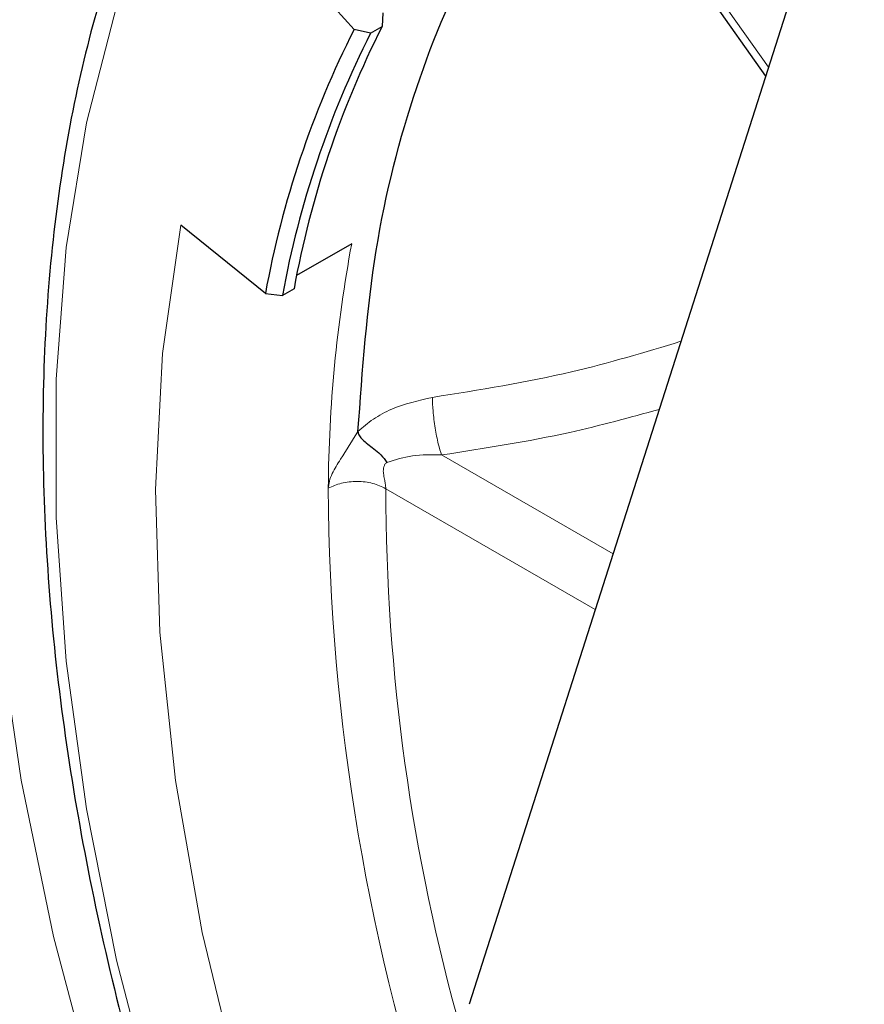
# Model space of a CAD drawing. Units: millimetres. Extents: x 0 to 210, y 0 to 297.
# Drawn here: x 161 to 162, y 78 to 79 of the extents above; entities that cross this region are included whole.
import ezdxf

# ---------------------------------------------------------------- set-up
doc = ezdxf.new("R2010")
doc.units = ezdxf.units.MM

msp = doc.modelspace()

# ---------------------------------------------------------------- linework, layer by layer
at = {"color": 7, "linetype": 'Continuous', "lineweight": 25}
for p, q in [((162.22198, 79.28216), (161.73823, 77.76681)), ((161.89441, 79.2015), (162.10226, 78.90714)), ((161.50038, 79.07159), (161.59671, 78.96472)), ((161.63206, 78.98513), (161.63109, 78.96832)), ((161.61695, 78.96016), (161.59671, 78.96472)), ((161.61695, 78.96016), (161.63109, 78.96832)), ((161.48771, 78.64025), (161.38368, 78.72422)), ((161.59377, 78.70148), (161.52607, 78.6624)), ((161.52286, 78.64614), (161.50872, 78.63798)), ((161.48771, 78.64025), (161.50872, 78.63798))]:
    msp.add_line(p, q, dxfattribs=at)
at = {"color": 8, "linetype": 'Continuous', "lineweight": 18}
for p, q in [((162.10582, 78.9183), (161.90513, 79.20252)), ((161.70414, 78.44183), (161.91488, 78.32017)), ((161.89306, 78.25183), (161.63568, 78.40043))]:
    msp.add_line(p, q, dxfattribs=at)
at = {"color": 8, "linetype": 'Continuous', "lineweight": 18, "flags": 128}
for points in [[(161.3539, 77.6328), (161.30491, 77.82119), (161.26786, 78.00691), (161.24301, 78.18862), (161.23054, 78.36502), (161.23054, 78.53483), (161.24301, 78.69683), (161.26786, 78.84985), (161.30491, 78.99279), (161.3539, 79.12462), (161.41447, 79.24439), (161.48619, 79.35123), (161.56853, 79.44438), (161.66092, 79.52317), (161.72778, 79.56745)], [(161.38368, 78.72422), (161.36136, 78.56663), (161.35281, 78.39942), (161.35813, 78.22405), (161.37726, 78.04201), (161.41003, 77.85487), (161.45617, 77.66426), (161.51528, 77.47181), (161.58684, 77.27917), (161.67025, 77.08801), (161.76478, 76.89998), (161.86962, 76.71669)], [(161.27886, 77.65564), (161.2273, 77.85017), (161.18753, 78.04219), (161.15983, 78.23042)]]:
    msp.add_lwpolyline(points, dxfattribs=at)
at = {"color": 7, "linetype": 'Continuous', "lineweight": 25}
for centre, radius in [((162.65877, 78.42739), 1.19026), ((162.67152, 78.42662), 1.18185), ((162.68566, 78.43478), 1.18185)]:
    msp.add_arc(centre, radius, 153.1636, 169.69771, dxfattribs=at)
at = {"color": 8, "linetype": 'Continuous', "lineweight": 18}
for centre, radius, start, end in [((163.26397, 78.38977), 1.69904, 169.42819, 179.62321), ((164.21384, 78.41658), 2.64892, 180.33838, 198.81593), ((164.0997, 78.40227), 2.46402, 180.0431, 195.77072)]:
    msp.add_arc(centre, radius, start, end, dxfattribs=at)
at = {"color": 7, "linetype": 'Continuous', "lineweight": 25}
for points, knots in [([(160.57512, 80.23287), (160.56451, 80.20748), (160.53176, 80.12908), (160.48882, 79.98701), (160.44585, 79.80779), (160.41484, 79.6192), (160.39516, 79.42274), (160.38706, 79.21908), (160.39048, 79.00914), (160.40538, 78.7938), (160.43163, 78.57391), (160.46909, 78.35037), (160.51758, 78.12404), (160.57685, 77.89581), (160.64665, 77.66655), (160.72669, 77.43715), (160.81663, 77.2085), (160.91609, 76.98148), (161.0247, 76.75697), (161.142, 76.53584), (161.26756, 76.31895), (161.40086, 76.10714), (161.54141, 75.90124), (161.68865, 75.70205), (161.84203, 75.51036), (162.00096, 75.32691), (162.16485, 75.15244), (162.33308, 74.98763), (162.50503, 74.83316), (162.68005, 74.68959), (162.85752, 74.55778), (163.02088, 74.44793), (163.12509, 74.3861), (163.16924, 74.35991)], [0, 0, 0, 0, 0.0157445, 0.0486132, 0.0816064, 0.1146894, 0.1478307, 0.1810044, 0.2141907, 0.2473724, 0.2805421, 0.3136954, 0.3468307, 0.3799479, 0.413048, 0.4461329, 0.4792049, 0.5122665, 0.5453205, 0.5783697, 0.6114172, 0.6444658, 0.6775175, 0.7105753, 0.7436423, 0.7767214, 0.8098155, 0.8429274, 0.8760595, 0.9092139, 0.9423918, 0.9755933, 1, 1, 1, 1]), ([(160.81465, 80.10456), (160.80423, 80.08653), (160.76855, 80.02483), (160.71838, 79.90767), (160.66425, 79.75409), (160.62152, 79.58993), (160.5896, 79.41684), (160.56885, 79.23533), (160.55929, 79.04631), (160.56097, 78.85059), (160.57388, 78.64906), (160.59794, 78.4426), (160.63305, 78.23213), (160.67903, 78.01858), (160.73568, 77.80288), (160.80275, 77.58599), (160.87993, 77.36885), (160.96687, 77.15242), (161.06323, 76.93768), (161.16843, 76.72545), (161.28254, 76.5171), (161.38056, 76.35029), (161.44299, 76.25532), (161.46205, 76.22633)], [0, 0, 0, 0, 0.0207412, 0.0709934, 0.1212996, 0.1716477, 0.2220255, 0.2724221, 0.322829, 0.3732396, 0.4236487, 0.474054, 0.5244543, 0.5748492, 0.6252386, 0.6756229, 0.7260029, 0.7763791, 0.8267525, 0.8771238, 0.927494, 0.9778639, 1, 1, 1, 1]), ([(160.89995, 80.01711), (160.89866, 80.01513), (160.87081, 79.97256), (160.82568, 79.87866), (160.76575, 79.73522), (160.7176, 79.58016), (160.68002, 79.41587), (160.65356, 79.24268), (160.63825, 79.06153), (160.63418, 78.87323), (160.64135, 78.67867), (160.65972, 78.47874), (160.68919, 78.27439), (160.72962, 78.06654), (160.78081, 77.85615), (160.84253, 77.64419), (160.91448, 77.43162), (160.99632, 77.21943), (161.08769, 77.00859), (161.18813, 76.80004), (161.29731, 76.59486), (161.40144, 76.41554), (161.47085, 76.30633), (161.49875, 76.26243)], [0, 0, 0, 0, 0.0024715, 0.053013, 0.103619, 0.1542784, 0.2049779, 0.2557043, 0.3064468, 0.3571969, 0.4079481, 0.4586964, 0.5094397, 0.5601774, 0.6109093, 0.6616355, 0.7123567, 0.7630737, 0.8137872, 0.8644983, 0.9152078, 0.9659168, 1, 1, 1, 1]), ([(161.0169, 79.97783), (161.01559, 79.97615), (160.98579, 79.93791), (160.9365, 79.85196), (160.87024, 79.71976), (160.81553, 79.57536), (160.77123, 79.42123), (160.73794, 79.25765), (160.71572, 79.08555), (160.70472, 78.90575), (160.70495, 78.71913), (160.71642, 78.52661), (160.73906, 78.32912), (160.77275, 78.12761), (160.81731, 77.92304), (160.87253, 77.71641), (160.93812, 77.50871), (161.01378, 77.30092), (161.09914, 77.09405), (161.19375, 76.88906), (161.29732, 76.68708), (161.40882, 76.48831), (161.4897, 76.35998), (161.53022, 76.2957)], [0, 0, 0, 0, 0.0022898, 0.0519483, 0.1016788, 0.1514748, 0.2013236, 0.2512105, 0.3011221, 0.3510475, 0.4009786, 0.4509088, 0.5008349, 0.5507554, 0.6006698, 0.6505782, 0.7004809, 0.7503788, 0.8002727, 0.8501636, 0.9000524, 0.9499403, 1, 1, 1, 1]), ([(161.1171, 79.90641), (161.09245, 79.87458), (161.04004, 79.80689), (160.9719, 79.68876), (160.91044, 79.55596), (160.85974, 79.41223), (160.81975, 79.25869), (160.79078, 79.09603), (160.77295, 78.92511), (160.76634, 78.74682), (160.77099, 78.56207), (160.78685, 78.3718), (160.81384, 78.17698), (160.8518, 77.97859), (160.90054, 77.77762), (160.9598, 77.57509), (161.02929, 77.37202), (161.10863, 77.16943), (161.19744, 76.96833), (161.29525, 76.76972), (161.40163, 76.57468), (161.48986, 76.42718), (161.54247, 76.3451), (161.5552, 76.32523)], [0, 0, 0, 0, 0.0437493, 0.0930321, 0.1423907, 0.1918161, 0.2412936, 0.2908073, 0.3403435, 0.3898911, 0.439442, 0.4889902, 0.5385334, 0.5880703, 0.6376007, 0.6871249, 0.7366435, 0.7861574, 0.8356676, 0.8851753, 0.9346815, 0.9841875, 1, 1, 1, 1]), ([(161.46587, 79.3807), (161.46584, 79.38066), (161.43988, 79.34927), (161.39688, 79.27557), (161.33816, 79.15939), (161.29117, 79.03093), (161.25472, 78.8929), (161.22947, 78.7457), (161.21548, 78.59042), (161.21285, 78.42808), (161.22157, 78.25975), (161.24155, 78.08649), (161.27264, 77.90943), (161.31462, 77.72966), (161.36719, 77.54831), (161.43001, 77.36652), (161.50267, 77.1854), (161.58472, 77.0061), (161.67562, 76.82973), (161.77482, 76.65738), (161.88168, 76.49015), (161.99554, 76.32907), (162.1157, 76.17515), (162.2414, 76.02937), (162.37189, 75.89263), (162.50636, 75.76582), (162.64399, 75.64969), (162.78395, 75.54516), (162.89362, 75.47315), (162.95631, 75.43637), (162.97175, 75.42731)], [0, 0, 0, 0, 0.000056, 0.0375491, 0.0751977, 0.1129931, 0.1509067, 0.1889027, 0.2269484, 0.265018, 0.3030921, 0.3411588, 0.3792135, 0.4172547, 0.4552826, 0.4932986, 0.5313049, 0.5693038, 0.6072981, 0.6452905, 0.6832838, 0.7212799, 0.7592817, 0.7972919, 0.8353135, 0.8733492, 0.9114011, 0.9494712, 0.98756, 1, 1, 1, 1]), ([(161.60148, 78.47082), (161.60152, 78.47013), (161.6016, 78.4687), (161.60292, 78.46561), (161.6061, 78.46147), (161.6118, 78.45617), (161.61647, 78.45281), (161.61901, 78.45098)], [0, 0, 0, 0, 0.0875204, 0.1837945, 0.4137093, 0.6812702, 1, 1, 1, 1]), ([(161.61901, 78.45098), (161.62173, 78.44884), (161.62516, 78.44616), (161.62841, 78.44313), (161.62924, 78.44233), (161.62949, 78.4421), (161.63253, 78.4391), (161.63482, 78.43582), (161.63709, 78.43256)], [0, 0, 0, 0, 0.3823976, 0.4804905, 0.5072256, 0.5150964, 0.5193204, 1, 1, 1, 1])]:
    msp.add_open_spline(points, degree=3, knots=knots, dxfattribs=at)
msp.add_open_spline([(161.60147, 78.47081), (161.60697, 78.54635), (161.61795, 78.69742), (161.6699, 78.89717), (161.74481, 79.07505), (161.81605, 79.16873), (161.85167, 79.21558)], degree=3, dxfattribs=at)
at = {"color": 8, "linetype": 'Continuous', "lineweight": 18}
for points, knots in [([(161.9983, 78.58149), (161.95408, 78.56813), (161.85643, 78.53863), (161.75071, 78.52184), (161.69287, 78.51264)], [0, 0, 0, 0, 0.452874, 1, 1, 1, 1]), ([(161.60148, 78.47083), (161.60754, 78.47601), (161.61988, 78.48654), (161.65021, 78.50294), (161.67582, 78.50877), (161.69287, 78.51264)], [0, 0, 0, 0, 0.2443345, 0.4969819, 1, 1, 1, 1]), ([(161.70414, 78.44183), (161.70276, 78.44609), (161.70063, 78.45265), (161.69802, 78.46476), (161.69621, 78.47492), (161.69473, 78.48542), (161.6933, 78.49872), (161.69304, 78.50716), (161.69287, 78.51264)], [0, 0, 0, 0, 0.2388398, 0.3679657, 0.5000039, 0.6320415, 0.7611657, 1, 1, 1, 1]), ([(161.97162, 78.49791), (161.93534, 78.48793), (161.84919, 78.46423), (161.75732, 78.45004), (161.70414, 78.44183)], [0, 0, 0, 0, 0.4211833, 1, 1, 1, 1]), ([(161.60147, 78.47081), (161.59437, 78.45937), (161.58369, 78.44221), (161.57083, 78.42217), (161.56591, 78.40965), (161.56528, 78.40383), (161.56497, 78.40094)], [0, 0, 0, 0, 0.4992536, 0.749463, 0.8755254, 1, 1, 1, 1]), ([(161.63709, 78.43256), (161.64728, 78.43588), (161.66807, 78.44265), (161.69196, 78.44211), (161.70414, 78.44183)], [0, 0, 0, 0, 0.49029048, 1, 1, 1, 1]), ([(161.63709, 78.43256), (161.63661, 78.43229), (161.6357, 78.43178), (161.63417, 78.43005), (161.6329, 78.42615), (161.63238, 78.4222), (161.63302, 78.41711), (161.63391, 78.41251), (161.63516, 78.40613), (161.63549, 78.40245), (161.63568, 78.40043)], [0, 0, 0, 0, 0.0527813, 0.10088094, 0.20641481, 0.40096166, 0.44064962, 0.64592633, 0.8047145, 1, 1, 1, 1])]:
    msp.add_open_spline(points, degree=3, knots=knots, dxfattribs=at)
msp.add_open_spline([(161.63568, 78.40043), (161.63051, 78.40287), (161.62019, 78.40773), (161.60032, 78.40993), (161.58046, 78.40802), (161.57013, 78.4033), (161.56497, 78.40094)], degree=3, dxfattribs=at)

doc.saveas('drawing.dxf')
